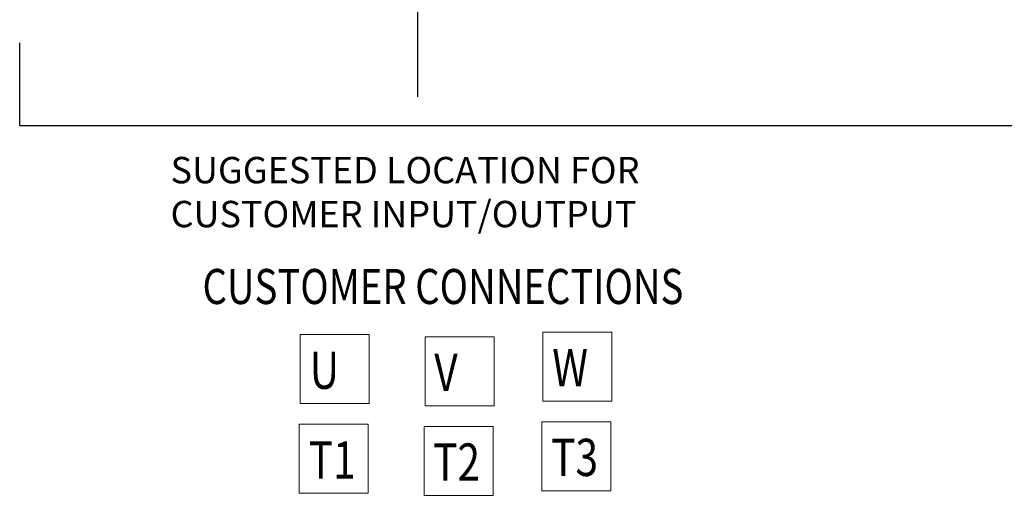
# Model space of a CAD drawing. Units: inches. Extents: x 7 to 122, y -27 to 66.
# Drawn here: x 71 to 96, y -13 to -1 of the extents above; entities that cross this region are included whole.
import ezdxf

# ---------------------------------------------------------------- set-up
doc = ezdxf.new("R2010")
doc.units = ezdxf.units.IN
doc.header["$MEASUREMENT"] = 0
doc.styles.add('MASTER', font='romans.shx', dxfattribs={"width": 0.8})
doc.dimstyles.get("Standard").update_dxf_attribs({"dimtxt": 0.18, "dimasz": 0.18, "dimexe": 0.18, "dimexo": 0.0625, "dimgap": 0.09, "dimtad": 0, "dimtih": 1, "dimtoh": 1, "dimzin": 4, "dimdsep": 46, "dimtxsty": 'Standard', "dimcen": 0.09, "dimadec": 0, "dimazin": 1, "dimtfac": 1, "dimtofl": 0, "dimtmove": 0, "dimatfit": 3, "dimfxl": 1, "dimtolj": 1, "dimtzin": 0, "dimarcsym": 0})

msp = doc.modelspace()

# ---------------------------------------------------------------- linework, layer by layer
at = {"color": 7}
for q in [(71.478, -1.63), (112.5, -3.705)]:
    msp.add_line((71.478, -3.705), q, dxfattribs=at)
at = {"color": 7, "lineweight": 0}
for p, q in [((78.492, -8.932), (78.492, -10.658)), ((80.218, -8.932), (78.492, -8.932)), ((80.218, -10.658), (80.218, -8.932)), ((83.342, -8.99), (81.616, -8.99)), ((81.616, -8.99), (81.616, -10.716)), ((83.342, -10.716), (83.342, -8.99)), ((84.56, -8.874), (84.56, -10.6)), ((86.286, -8.874), (84.56, -8.874)), ((86.286, -10.6), (86.286, -8.874)), ((78.492, -10.658), (80.218, -10.658)), ((81.616, -10.716), (83.342, -10.716)), ((84.56, -10.6), (86.286, -10.6)), ((78.463, -11.176), (78.463, -12.902)), ((80.189, -11.176), (78.463, -11.176)), ((80.189, -12.902), (80.189, -11.176)), ((83.313, -11.234), (81.587, -11.234)), ((81.587, -11.234), (81.587, -12.96)), ((83.313, -12.96), (83.313, -11.234)), ((84.531, -11.118), (84.531, -12.844)), ((86.257, -11.118), (84.531, -11.118)), ((86.257, -12.844), (86.257, -11.118)), ((78.463, -12.902), (80.189, -12.902)), ((81.587, -12.96), (83.313, -12.96)), ((84.531, -12.844), (86.257, -12.844))]:
    msp.add_line(p, q, dxfattribs=at)

# ---------------------------------------------------------------- texts
at = {"color": 7}
for s, p in [('SUGGESTED LOCATION FOR', (75.25, -5.15)), ('CUSTOMER INPUT/OUTPUT', (75.25, -6.25))]:
    msp.add_text(s, height=0.66, dxfattribs=at).set_placement(p)
at = {"color": 7, "lineweight": 0, "style": 'MASTER', "width": 0.8}
msp.add_text('CUSTOMER CONNECTIONS', height=0.8769, dxfattribs=at).set_placement((76.049, -8.171))
at = {"color": 7, "lineweight": 0, "width": 0.8}
for s, p in [('W', (84.793, -10.232)), ('U', (78.73, -10.294)), ('V', (81.843, -10.347)), ('T3', (84.764, -12.476)), ('T1', (78.701, -12.539)), ('T2', (81.814, -12.592))]:
    msp.add_text(s, height=0.932, dxfattribs=at).set_placement(p)

# ---------------------------------------------------------------- leaders
at = {"color": 7}
msp.add_leader([(81.426, 12.3), (81.426, -2.989)], dimstyle='Standard', override={"dimscale": 5}, dxfattribs=at)

doc.saveas('drawing.dxf')
